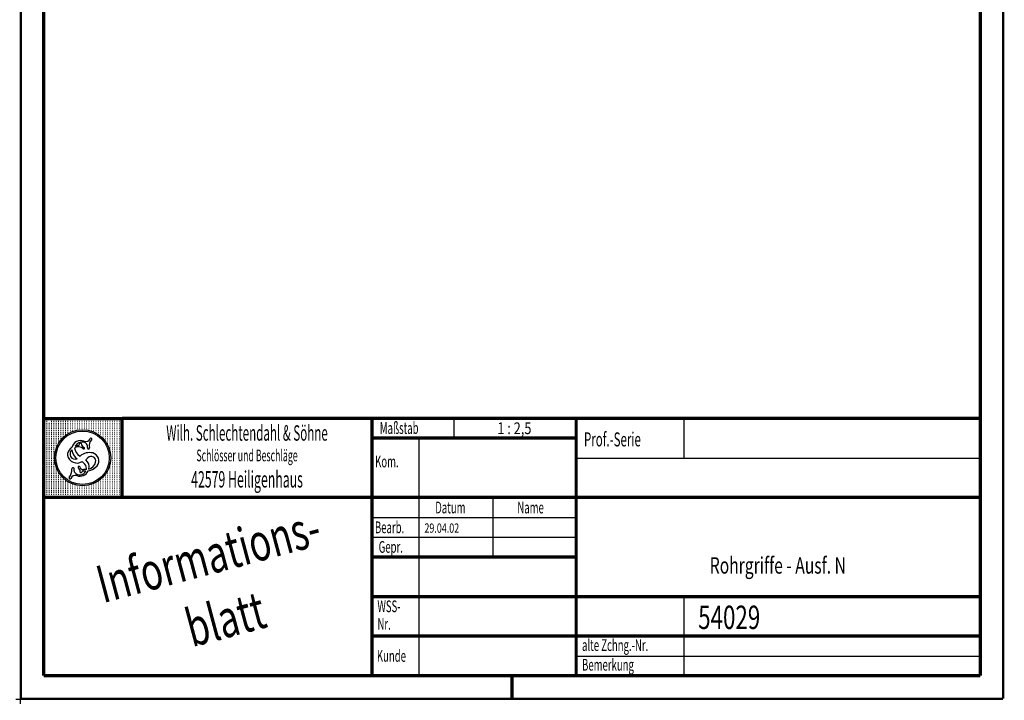
# Model space of a CAD drawing. Extents: x -1 to 210, y -1 to 297.
# Drawn here: x 0 to 210, y 0 to 145 of the extents above; entities that cross this region are included whole.
import ezdxf
from ezdxf.enums import TextEntityAlignment as Align

# ---------------------------------------------------------------- set-up
doc = ezdxf.new("R2010")
doc.units = 0
doc.header["$MEASUREMENT"] = 0
doc.header["$PDMODE"] = 2
doc.header["$PDSIZE"] = -0.01
for name, color, linetype in [('255', 7, 'Continuous'), ('3', 7, 'Continuous'), ('4', 7, 'Continuous'), ('_54029-5', 1, 'Continuous')]:
    doc.layers.add(name, color=color, linetype=linetype)
doc.styles.get("Standard").update_dxf_attribs({"font": 'monotxt.shx'})

# ---------------------------------------------------------------- blocks, each defined once
blk = doc.blocks.new('A4VFRMAT')
at = {"layer": '255', "color": 150, "linetype": 'Continuous', "const_width": 0.5}
for points in [[(0.1, 296.9), (0.1, 0.1)], [(209.9, 0.1), (209.9, 296.9)], [(0.1, 0.1), (209.9, 0.1)]]:
    blk.add_lwpolyline(points, dxfattribs=at)
at = {"layer": '255', "color": 2, "linetype": 'Continuous', "const_width": 0.7}
for points in [[(5, 292), (5, 5)], [(205, 5), (205, 292)], [(5, 5), (205, 5)], [(105, 0.1), (105, 5)]]:
    blk.add_lwpolyline(points, dxfattribs=at)
at = {"layer": '255', "color": 6, "linetype": 'Continuous'}
blk.add_point((0, 0), dxfattribs=at)
blk = doc.blocks.new('*U18')
at = {"layer": '255', "color": 150, "linetype": 'Continuous', "width": 0.6}
for s, p in [('WSS-', (0, 0)), ('Nr.', (0, -3.75))]:
    blk.add_text(s, height=2.5, dxfattribs=at).set_placement(p)
blk = doc.blocks.new('*U19')
at = {"layer": '255', "color": 2, "linetype": 'Continuous', "width": 0.7}
for s, p in [('Informations-', (0, 0)), ('blatt', (3.62, -13.52))]:
    blk.add_text(s, height=8, rotation=15, dxfattribs=at).set_placement(p, align=Align.CENTER)
blk = doc.blocks.new('DBSFELD')
at = {"layer": '255', "color": 150, "linetype": 'Continuous'}
for p, q in [((-199.804, 54.724699), (-199.904, 54.724699)), ((-199.304, 54.724699), (-199.404, 54.724699)), ((-198.804, 54.724699), (-198.904, 54.724699)), ((-198.304, 54.724699), (-198.404, 54.724699)), ((-197.804, 54.724699), (-197.904, 54.724699)), ((-197.304, 54.724699), (-197.404, 54.724699)), ((-196.804, 54.724699), (-196.904, 54.724699)), ((-196.304, 54.724699), (-196.404, 54.724699)), ((-195.804, 54.724699), (-195.904, 54.724699)), ((-195.304, 54.724699), (-195.404, 54.724699)), ((-194.804, 54.724699), (-194.904, 54.724699)), ((-194.304, 54.724699), (-194.404, 54.724699)), ((-193.804, 54.724699), (-193.904, 54.724699)), ((-193.304, 54.724699), (-193.404, 54.724699)), ((-192.804, 54.724699), (-192.904, 54.724699)), ((-192.304, 54.724699), (-192.404, 54.724699)), ((-191.804, 54.724699), (-191.904, 54.724699)), ((-191.304, 54.724699), (-191.404, 54.724699)), ((-190.804, 54.724699), (-190.904, 54.724699)), ((-190.304, 54.724699), (-190.404, 54.724699)), ((-189.804, 54.724699), (-189.904, 54.724699)), ((-189.304, 54.724699), (-189.404, 54.724699)), ((-188.804, 54.724699), (-188.904, 54.724699)), ((-188.304, 54.724699), (-188.404, 54.724699)), ((-187.804, 54.724699), (-187.904, 54.724699)), ((-187.304, 54.724699), (-187.404, 54.724699)), ((-186.804, 54.724699), (-186.904, 54.724699)), ((-186.304, 54.724699), (-186.404, 54.724699)), ((-185.804, 54.724699), (-185.904, 54.724699)), ((-185.304, 54.724699), (-185.404, 54.724699)), ((-184.804, 54.724699), (-184.904, 54.724699)), ((-184.304, 54.724699), (-184.404, 54.724699)), ((-183.804, 54.724699), (-183.904, 54.724699)), ((-112.404, 55), (-112.404, 50.800003)), ((-63.200001, 46.5), (-63.200001, 55)), ((-199.804, 54.324699), (-199.904, 54.324699)), ((-199.804, 53.924699), (-199.904, 53.924699)), ((-199.804, 53.524699), (-199.904, 53.524699)), ((-199.804, 53.124699), (-199.904, 53.124699)), ((-199.804, 52.724699), (-199.904, 52.724699)), ((-199.304, 54.324699), (-199.404, 54.324699)), ((-199.304, 53.924699), (-199.404, 53.924699)), ((-199.304, 53.524699), (-199.404, 53.524699)), ((-199.304, 53.124699), (-199.404, 53.124699)), ((-199.304, 52.724699), (-199.404, 52.724699)), ((-198.804, 53.924699), (-198.904, 53.924699)), ((-198.804, 53.524699), (-198.904, 53.524699)), ((-198.804, 53.124699), (-198.904, 53.124699)), ((-198.804, 52.724699), (-198.904, 52.724699)), ((-198.304, 54.324699), (-198.404, 54.324699)), ((-198.304, 53.924699), (-198.404, 53.924699)), ((-198.304, 53.524699), (-198.404, 53.524699)), ((-198.304, 53.124699), (-198.404, 53.124699)), ((-198.304, 52.724699), (-198.404, 52.724699)), ((-197.804, 54.324699), (-197.904, 54.324699)), ((-197.804, 53.924699), (-197.904, 53.924699)), ((-197.804, 53.524699), (-197.904, 53.524699)), ((-197.804, 53.124699), (-197.904, 53.124699)), ((-197.804, 52.724699), (-197.904, 52.724699)), ((-197.304, 54.324699), (-197.404, 54.324699)), ((-197.304, 53.924699), (-197.404, 53.924699)), ((-197.304, 53.524699), (-197.404, 53.524699)), ((-197.304, 53.124699), (-197.404, 53.124699)), ((-197.304, 52.724699), (-197.404, 52.724699)), ((-196.804, 54.324699), (-196.904, 54.324699)), ((-196.804, 53.924699), (-196.904, 53.924699)), ((-196.804, 53.524699), (-196.904, 53.524699)), ((-196.804, 53.124699), (-196.904, 53.124699)), ((-196.804, 52.724699), (-196.904, 52.724699)), ((-196.304, 54.324699), (-196.404, 54.324699)), ((-196.304, 53.924699), (-196.404, 53.924699)), ((-196.304, 53.524699), (-196.404, 53.524699)), ((-196.304, 53.124699), (-196.404, 53.124699)), ((-196.304, 52.724699), (-196.404, 52.724699)), ((-195.804, 54.324699), (-195.904, 54.324699)), ((-195.804, 53.924699), (-195.904, 53.924699)), ((-195.804, 53.524699), (-195.904, 53.524699)), ((-195.804, 53.124699), (-195.904, 53.124699)), ((-195.804, 52.724699), (-195.904, 52.724699)), ((-195.304, 54.324699), (-195.404, 54.324699)), ((-195.304, 53.924699), (-195.404, 53.924699)), ((-195.304, 53.524699), (-195.404, 53.524699)), ((-195.304, 53.124699), (-195.404, 53.124699)), ((-195.304, 52.724699), (-195.404, 52.724699)), ((-194.804, 54.324699), (-194.904, 54.324699)), ((-194.804, 53.924699), (-194.904, 53.924699)), ((-194.804, 53.524699), (-194.904, 53.524699)), ((-194.804, 53.124699), (-194.904, 53.124699)), ((-194.804, 52.724699), (-194.904, 52.724699)), ((-194.304, 54.324699), (-194.404, 54.324699)), ((-194.304, 53.924699), (-194.404, 53.924699)), ((-194.304, 53.524699), (-194.404, 53.524699)), ((-194.304, 53.124699), (-194.404, 53.124699)), ((-194.304, 52.724699), (-194.404, 52.724699)), ((-193.804, 54.324699), (-193.904, 54.324699)), ((-193.804, 53.924699), (-193.904, 53.924699)), ((-193.804, 53.524699), (-193.904, 53.524699)), ((-193.804, 53.124699), (-193.904, 53.124699)), ((-193.804, 52.724699), (-193.904, 52.724699)), ((-193.304, 54.324699), (-193.404, 54.324699)), ((-193.304, 53.924699), (-193.404, 53.924699)), ((-193.304, 53.524699), (-193.404, 53.524699)), ((-193.304, 53.124699), (-193.404, 53.124699)), ((-193.304, 52.724699), (-193.404, 52.724699)), ((-192.804, 54.324699), (-192.904, 54.324699)), ((-192.804, 53.924699), (-192.904, 53.924699)), ((-192.804, 53.524699), (-192.904, 53.524699)), ((-192.804, 53.124699), (-192.904, 53.124699)), ((-192.804, 52.724699), (-192.904, 52.724699)), ((-192.304, 54.324699), (-192.404, 54.324699)), ((-192.304, 53.924699), (-192.404, 53.924699)), ((-192.304, 53.524699), (-192.404, 53.524699)), ((-192.304, 53.124699), (-192.404, 53.124699)), ((-192.304, 52.724699), (-192.404, 52.724699)), ((-191.804, 54.324699), (-191.904, 54.324699)), ((-191.804, 53.924699), (-191.904, 53.924699)), ((-191.804, 53.524699), (-191.904, 53.524699)), ((-191.804, 53.124699), (-191.904, 53.124699)), ((-191.804, 52.724699), (-191.904, 52.724699)), ((-191.304, 54.324699), (-191.404, 54.324699)), ((-191.304, 53.924699), (-191.404, 53.924699)), ((-191.304, 53.524699), (-191.404, 53.524699)), ((-191.304, 53.124699), (-191.404, 53.124699)), ((-191.304, 52.724699), (-191.404, 52.724699)), ((-190.804, 54.324699), (-190.904, 54.324699)), ((-190.804, 53.924699), (-190.904, 53.924699)), ((-190.804, 53.524699), (-190.904, 53.524699)), ((-190.804, 53.124699), (-190.904, 53.124699)), ((-190.804, 52.724699), (-190.904, 52.724699)), ((-190.304, 54.324699), (-190.404, 54.324699)), ((-190.304, 53.924699), (-190.404, 53.924699)), ((-190.304, 53.524699), (-190.404, 53.524699)), ((-190.304, 53.124699), (-190.404, 53.124699)), ((-190.304, 52.724699), (-190.404, 52.724699)), ((-189.804, 54.324699), (-189.904, 54.324699)), ((-189.804, 53.924699), (-189.904, 53.924699)), ((-189.804, 53.524699), (-189.904, 53.524699)), ((-189.804, 53.124699), (-189.904, 53.124699)), ((-189.804, 52.724699), (-189.904, 52.724699)), ((-189.304, 54.324699), (-189.404, 54.324699)), ((-189.304, 53.924699), (-189.404, 53.924699)), ((-189.304, 53.524699), (-189.404, 53.524699)), ((-189.304, 53.124699), (-189.404, 53.124699)), ((-189.304, 52.724699), (-189.404, 52.724699)), ((-188.804, 54.324699), (-188.904, 54.324699)), ((-188.804, 53.924699), (-188.904, 53.924699)), ((-188.804, 53.524699), (-188.904, 53.524699)), ((-188.804, 53.124699), (-188.904, 53.124699)), ((-188.804, 52.724699), (-188.904, 52.724699)), ((-188.304, 54.324699), (-188.404, 54.324699)), ((-188.304, 53.924699), (-188.404, 53.924699)), ((-188.304, 53.524699), (-188.404, 53.524699)), ((-188.304, 53.124699), (-188.404, 53.124699)), ((-188.304, 52.724699), (-188.404, 52.724699)), ((-187.804, 54.324699), (-187.904, 54.324699)), ((-187.804, 53.924699), (-187.904, 53.924699)), ((-187.804, 53.524699), (-187.904, 53.524699)), ((-187.804, 53.124699), (-187.904, 53.124699)), ((-187.804, 52.724699), (-187.904, 52.724699)), ((-187.304, 54.324699), (-187.404, 54.324699)), ((-187.304, 53.924699), (-187.404, 53.924699)), ((-187.304, 53.524699), (-187.404, 53.524699)), ((-187.304, 53.124699), (-187.404, 53.124699)), ((-187.304, 52.724699), (-187.404, 52.724699)), ((-186.804, 54.324699), (-186.904, 54.324699)), ((-186.804, 53.924699), (-186.904, 53.924699)), ((-186.804, 53.524699), (-186.904, 53.524699)), ((-186.804, 53.124699), (-186.904, 53.124699)), ((-186.804, 52.724699), (-186.904, 52.724699)), ((-186.304, 54.324699), (-186.404, 54.324699)), ((-186.304, 53.924699), (-186.404, 53.924699)), ((-186.304, 53.524699), (-186.404, 53.524699)), ((-186.304, 53.124699), (-186.404, 53.124699)), ((-186.304, 52.724699), (-186.404, 52.724699)), ((-185.804, 54.324699), (-185.904, 54.324699)), ((-185.804, 53.924699), (-185.904, 53.924699)), ((-185.804, 53.524699), (-185.904, 53.524699)), ((-185.804, 53.124699), (-185.904, 53.124699)), ((-185.804, 52.724699), (-185.904, 52.724699)), ((-185.304, 54.324699), (-185.404, 54.324699)), ((-185.304, 53.924699), (-185.404, 53.924699)), ((-185.304, 53.524699), (-185.404, 53.524699)), ((-185.304, 53.124699), (-185.404, 53.124699)), ((-185.304, 52.724699), (-185.404, 52.724699)), ((-184.804, 54.324699), (-184.904, 54.324699)), ((-184.804, 53.924699), (-184.904, 53.924699)), ((-184.804, 53.524699), (-184.904, 53.524699)), ((-184.804, 53.124699), (-184.904, 53.124699)), ((-184.804, 52.724699), (-184.904, 52.724699)), ((-184.304, 54.324699), (-184.404, 54.324699)), ((-184.304, 53.924699), (-184.404, 53.924699)), ((-184.304, 53.524699), (-184.404, 53.524699)), ((-184.304, 53.124699), (-184.404, 53.124699)), ((-184.304, 52.724699), (-184.404, 52.724699)), ((-183.804, 54.324699), (-183.904, 54.324699)), ((-183.804, 53.924699), (-183.904, 53.924699)), ((-183.804, 53.524699), (-183.904, 53.524699)), ((-183.804, 53.124699), (-183.904, 53.124699)), ((-183.804, 52.724699), (-183.904, 52.724699)), ((-199.804, 52.324699), (-199.904, 52.324699)), ((-199.804, 51.924699), (-199.904, 51.924699)), ((-199.804, 51.524699), (-199.904, 51.524699)), ((-199.804, 51.124699), (-199.904, 51.124699)), ((-199.804, 50.724699), (-199.904, 50.724699)), ((-199.304, 52.324699), (-199.404, 52.324699)), ((-199.304, 51.924699), (-199.404, 51.924699)), ((-199.304, 51.524699), (-199.404, 51.524699)), ((-199.304, 51.124699), (-199.404, 51.124699)), ((-199.304, 50.724699), (-199.404, 50.724699)), ((-198.804, 52.324699), (-198.904, 52.324699)), ((-198.804, 51.924699), (-198.904, 51.924699)), ((-198.804, 51.524699), (-198.904, 51.524699)), ((-198.804, 51.124699), (-198.904, 51.124699)), ((-198.804, 50.724699), (-198.904, 50.724699)), ((-198.304, 52.324699), (-198.404, 52.324699)), ((-198.304, 51.924699), (-198.404, 51.924699)), ((-198.304, 51.524699), (-198.404, 51.524699)), ((-198.304, 51.124699), (-198.404, 51.124699)), ((-198.304, 50.724699), (-198.404, 50.724699)), ((-197.804, 52.324699), (-197.904, 52.324699)), ((-197.804, 51.924699), (-197.904, 51.924699)), ((-197.804, 51.524699), (-197.904, 51.524699)), ((-197.804, 51.124699), (-197.904, 51.124699)), ((-197.804, 50.724699), (-197.904, 50.724699)), ((-197.304, 52.324699), (-197.404, 52.324699)), ((-197.304, 51.924699), (-197.404, 51.924699)), ((-197.304, 51.524699), (-197.404, 51.524699)), ((-197.304, 51.124699), (-197.404, 51.124699)), ((-197.304, 50.724699), (-197.404, 50.724699)), ((-196.804, 52.324699), (-196.904, 52.324699)), ((-196.804, 51.924699), (-196.904, 51.924699)), ((-196.804, 51.524699), (-196.904, 51.524699)), ((-196.804, 51.124699), (-196.904, 51.124699)), ((-196.804, 50.724699), (-196.904, 50.724699)), ((-196.304, 52.324699), (-196.404, 52.324699)), ((-196.304, 51.924699), (-196.404, 51.924699)), ((-196.304, 51.524699), (-196.404, 51.524699)), ((-196.304, 51.124699), (-196.404, 51.124699)), ((-196.304, 50.724699), (-196.404, 50.724699)), ((-195.804, 52.324699), (-195.904, 52.324699)), ((-195.804, 51.924699), (-195.904, 51.924699)), ((-195.804, 51.524699), (-195.904, 51.524699)), ((-195.804, 51.124699), (-195.904, 51.124699)), ((-195.304, 52.324699), (-195.404, 52.324699)), ((-195.304, 51.924699), (-195.404, 51.924699)), ((-195.304, 51.524699), (-195.404, 51.524699)), ((-194.804, 52.324699), (-194.904, 52.324699)), ((-194.804, 51.924699), (-194.904, 51.924699)), ((-194.304, 52.324699), (-194.404, 52.324699)), ((-193.804, 52.324699), (-193.904, 52.324699)), ((-189.804, 52.324699), (-189.904, 52.324699)), ((-189.304, 52.324699), (-189.404, 52.324699)), ((-188.804, 52.324699), (-188.904, 52.324699)), ((-188.804, 51.924699), (-188.904, 51.924699)), ((-188.304, 52.324699), (-188.404, 52.324699)), ((-188.304, 51.924699), (-188.404, 51.924699)), ((-187.804, 52.324699), (-187.904, 52.324699)), ((-187.804, 51.924699), (-187.904, 51.924699)), ((-187.804, 51.524699), (-187.904, 51.524699)), ((-187.304, 52.324699), (-187.404, 52.324699)), ((-187.304, 51.924699), (-187.404, 51.924699)), ((-187.304, 51.524699), (-187.404, 51.524699)), ((-187.304, 51.124699), (-187.404, 51.124699)), ((-186.804, 52.324699), (-186.904, 52.324699)), ((-186.804, 51.924699), (-186.904, 51.924699)), ((-186.804, 51.524699), (-186.904, 51.524699)), ((-186.804, 51.124699), (-186.904, 51.124699)), ((-186.804, 50.724699), (-186.904, 50.724699)), ((-186.304, 52.324699), (-186.404, 52.324699)), ((-186.304, 51.924699), (-186.404, 51.924699)), ((-186.304, 51.524699), (-186.404, 51.524699)), ((-186.304, 51.124699), (-186.404, 51.124699)), ((-186.304, 50.724699), (-186.404, 50.724699)), ((-185.804, 52.324699), (-185.904, 52.324699)), ((-185.804, 51.924699), (-185.904, 51.924699)), ((-185.804, 51.524699), (-185.904, 51.524699)), ((-185.804, 51.124699), (-185.904, 51.124699)), ((-185.804, 50.724699), (-185.904, 50.724699)), ((-185.304, 52.324699), (-185.404, 52.324699)), ((-185.304, 51.924699), (-185.404, 51.924699)), ((-185.304, 51.524699), (-185.404, 51.524699)), ((-185.304, 51.124699), (-185.404, 51.124699)), ((-185.304, 50.724699), (-185.404, 50.724699)), ((-184.804, 52.324699), (-184.904, 52.324699)), ((-184.804, 51.924699), (-184.904, 51.924699)), ((-184.804, 51.524699), (-184.904, 51.524699)), ((-184.804, 51.124699), (-184.904, 51.124699)), ((-184.804, 50.724699), (-184.904, 50.724699)), ((-184.304, 52.324699), (-184.404, 52.324699)), ((-184.304, 51.924699), (-184.404, 51.924699)), ((-184.304, 51.524699), (-184.404, 51.524699)), ((-184.304, 51.124699), (-184.404, 51.124699)), ((-184.304, 50.724699), (-184.404, 50.724699)), ((-183.804, 52.324699), (-183.904, 52.324699)), ((-183.804, 51.924699), (-183.904, 51.924699)), ((-183.804, 51.524699), (-183.904, 51.524699)), ((-183.804, 51.124699), (-183.904, 51.124699)), ((-183.804, 50.724699), (-183.904, 50.724699)), ((-119.804, 0), (-119.804, 50.800003)), ((-199.804, 50.324699), (-199.904, 50.324699)), ((-199.804, 49.924699), (-199.904, 49.924699)), ((-199.804, 49.524699), (-199.904, 49.524699)), ((-199.804, 49.124699), (-199.904, 49.124699)), ((-199.804, 48.724699), (-199.904, 48.724699)), ((-199.304, 50.324699), (-199.404, 50.324699)), ((-199.304, 49.924699), (-199.404, 49.924699)), ((-199.304, 49.524699), (-199.404, 49.524699)), ((-199.304, 49.124699), (-199.404, 49.124699)), ((-199.304, 48.724699), (-199.404, 48.724699)), ((-198.804, 50.324699), (-198.904, 50.324699)), ((-198.804, 49.924699), (-198.904, 49.924699)), ((-198.804, 49.524699), (-198.904, 49.524699)), ((-198.804, 49.124699), (-198.904, 49.124699)), ((-198.804, 48.724699), (-198.904, 48.724699)), ((-198.304, 50.324699), (-198.404, 50.324699)), ((-198.304, 49.924699), (-198.404, 49.924699)), ((-198.304, 49.524699), (-198.404, 49.524699)), ((-198.304, 49.124699), (-198.404, 49.124699)), ((-198.304, 48.724699), (-198.404, 48.724699)), ((-197.804, 50.324699), (-197.904, 50.324699)), ((-197.804, 49.924699), (-197.904, 49.924699)), ((-197.804, 49.524699), (-197.904, 49.524699)), ((-197.804, 49.124699), (-197.904, 49.124699)), ((-197.804, 48.724699), (-197.904, 48.724699)), ((-197.304, 50.324699), (-197.404, 50.324699)), ((-197.304, 49.924699), (-197.404, 49.924699)), ((-197.304, 49.524699), (-197.404, 49.524699)), ((-197.304, 49.124699), (-197.404, 49.124699)), ((-196.804, 50.324699), (-196.904, 50.324699)), ((-196.804, 49.924699), (-196.904, 49.924699)), ((-186.804, 50.324699), (-186.904, 50.324699)), ((-186.304, 50.324699), (-186.404, 50.324699)), ((-186.304, 49.924699), (-186.404, 49.924699)), ((-186.304, 49.524699), (-186.404, 49.524699)), ((-185.804, 50.324699), (-185.904, 50.324699)), ((-185.804, 49.924699), (-185.904, 49.924699)), ((-185.804, 49.524699), (-185.904, 49.524699)), ((-185.804, 49.124699), (-185.904, 49.124699)), ((-185.804, 48.724699), (-185.904, 48.724699)), ((-185.304, 50.324699), (-185.404, 50.324699)), ((-185.304, 49.924699), (-185.404, 49.924699)), ((-185.304, 49.524699), (-185.404, 49.524699)), ((-185.304, 49.124699), (-185.404, 49.124699)), ((-185.304, 48.724699), (-185.404, 48.724699)), ((-184.804, 50.324699), (-184.904, 50.324699)), ((-184.804, 49.924699), (-184.904, 49.924699)), ((-184.804, 49.524699), (-184.904, 49.524699)), ((-184.804, 49.124699), (-184.904, 49.124699)), ((-184.804, 48.724699), (-184.904, 48.724699)), ((-184.304, 50.324699), (-184.404, 50.324699)), ((-184.304, 49.924699), (-184.404, 49.924699)), ((-184.304, 49.524699), (-184.404, 49.524699)), ((-184.304, 49.124699), (-184.404, 49.124699)), ((-184.304, 48.724699), (-184.404, 48.724699)), ((-183.804, 50.324699), (-183.904, 50.324699)), ((-183.804, 49.924699), (-183.904, 49.924699)), ((-183.804, 49.524699), (-183.904, 49.524699)), ((-183.804, 49.124699), (-183.904, 49.124699)), ((-183.804, 48.724699), (-183.904, 48.724699)), ((-199.804, 48.324699), (-199.904, 48.324699)), ((-199.804, 47.924699), (-199.904, 47.924699)), ((-199.804, 47.524699), (-199.904, 47.524699)), ((-199.804, 47.124699), (-199.904, 47.124699)), ((-199.804, 46.724699), (-199.904, 46.724699)), ((-199.804, 46.324699), (-199.904, 46.324699)), ((-199.304, 48.324699), (-199.404, 48.324699)), ((-199.304, 47.924699), (-199.404, 47.924699)), ((-199.304, 47.524699), (-199.404, 47.524699)), ((-199.304, 47.124699), (-199.404, 47.124699)), ((-199.304, 46.724699), (-199.404, 46.724699)), ((-199.304, 46.324699), (-199.404, 46.324699)), ((-198.804, 48.324699), (-198.904, 48.324699)), ((-198.804, 47.924699), (-198.904, 47.924699)), ((-198.804, 47.524699), (-198.904, 47.524699)), ((-198.804, 47.124699), (-198.904, 47.124699)), ((-198.804, 46.724699), (-198.904, 46.724699)), ((-198.804, 46.324699), (-198.904, 46.324699)), ((-198.304, 48.324699), (-198.404, 48.324699)), ((-198.304, 47.924699), (-198.404, 47.924699)), ((-198.304, 47.524699), (-198.404, 47.524699)), ((-198.304, 47.124699), (-198.404, 47.124699)), ((-198.304, 46.724699), (-198.404, 46.724699)), ((-198.304, 46.324699), (-198.404, 46.324699)), ((-197.804, 48.324699), (-197.904, 48.324699)), ((-197.804, 47.924699), (-197.904, 47.924699)), ((-197.804, 47.524699), (-197.904, 47.524699)), ((-197.804, 47.124699), (-197.904, 47.124699)), ((-197.804, 46.724699), (-197.904, 46.724699)), ((-197.804, 46.324699), (-197.904, 46.324699)), ((-192.208, 46.950398), (-192.316, 46.950398)), ((-191.018, 46.140598), (-190.609, 46.559601)), ((-185.804, 48.324699), (-185.904, 48.324699)), ((-185.304, 48.324699), (-185.404, 48.324699)), ((-185.304, 47.924699), (-185.404, 47.924699)), ((-185.304, 47.524699), (-185.404, 47.524699)), ((-185.304, 47.124699), (-185.404, 47.124699)), ((-185.304, 46.724699), (-185.404, 46.724699)), ((-185.304, 46.324699), (-185.404, 46.324699)), ((-184.804, 48.324699), (-184.904, 48.324699)), ((-184.804, 47.924699), (-184.904, 47.924699)), ((-184.804, 47.524699), (-184.904, 47.524699)), ((-184.804, 47.124699), (-184.904, 47.124699)), ((-184.804, 46.724699), (-184.904, 46.724699)), ((-184.804, 46.324699), (-184.904, 46.324699)), ((-184.304, 48.324699), (-184.404, 48.324699)), ((-184.304, 47.924699), (-184.404, 47.924699)), ((-184.304, 47.524699), (-184.404, 47.524699)), ((-184.304, 47.124699), (-184.404, 47.124699)), ((-184.304, 46.724699), (-184.404, 46.724699)), ((-184.304, 46.324699), (-184.404, 46.324699)), ((-183.804, 48.324699), (-183.904, 48.324699)), ((-183.804, 47.924699), (-183.904, 47.924699)), ((-183.804, 47.524699), (-183.904, 47.524699)), ((-183.804, 47.124699), (-183.904, 47.124699)), ((-183.804, 46.724699), (-183.904, 46.724699)), ((-183.804, 46.324699), (-183.904, 46.324699)), ((-86.3, 46.5), (0, 46.5)), ((-199.804, 45.924699), (-199.904, 45.924699)), ((-199.804, 45.524699), (-199.904, 45.524699)), ((-199.804, 45.124699), (-199.904, 45.124699)), ((-199.804, 44.724699), (-199.904, 44.724699)), ((-199.804, 44.324699), (-199.904, 44.324699)), ((-199.304, 45.924699), (-199.404, 45.924699)), ((-199.304, 45.524699), (-199.404, 45.524699)), ((-199.304, 45.124699), (-199.404, 45.124699)), ((-199.304, 44.724699), (-199.404, 44.724699)), ((-199.304, 44.324699), (-199.404, 44.324699)), ((-198.804, 45.924699), (-198.904, 45.924699)), ((-198.804, 45.524699), (-198.904, 45.524699)), ((-198.804, 45.124699), (-198.904, 45.124699)), ((-198.804, 44.724699), (-198.904, 44.724699)), ((-198.804, 44.324699), (-198.904, 44.324699)), ((-198.304, 45.924699), (-198.404, 45.924699)), ((-198.304, 45.524699), (-198.404, 45.524699)), ((-198.304, 45.124699), (-198.404, 45.124699)), ((-198.304, 44.724699), (-198.404, 44.724699)), ((-198.304, 44.324699), (-198.404, 44.324699)), ((-197.804, 45.924699), (-197.904, 45.924699)), ((-197.804, 45.524699), (-197.904, 45.524699)), ((-197.804, 45.124699), (-197.904, 45.124699)), ((-197.804, 44.724699), (-197.904, 44.724699)), ((-197.804, 44.324699), (-197.904, 44.324699)), ((-197.304, 44.324699), (-197.404, 44.324699)), ((-193.512, 43.755501), (-193.512, 44.196598)), ((-191.43501, 45.432098), (-191.82, 45.740601)), ((-190.90701, 44.046497), (-190.90701, 44.333798)), ((-185.804, 45.124699), (-185.904, 45.124699)), ((-185.804, 44.724699), (-185.904, 44.724699)), ((-185.804, 44.324699), (-185.904, 44.324699)), ((-185.304, 45.924699), (-185.404, 45.924699)), ((-185.304, 45.524699), (-185.404, 45.524699)), ((-185.304, 45.124699), (-185.404, 45.124699)), ((-185.304, 44.724699), (-185.404, 44.724699)), ((-185.304, 44.324699), (-185.404, 44.324699)), ((-184.804, 45.924699), (-184.904, 45.924699)), ((-184.804, 45.524699), (-184.904, 45.524699)), ((-184.804, 45.124699), (-184.904, 45.124699)), ((-184.804, 44.724699), (-184.904, 44.724699)), ((-184.804, 44.324699), (-184.904, 44.324699)), ((-184.304, 45.924699), (-184.404, 45.924699)), ((-184.304, 45.524699), (-184.404, 45.524699)), ((-184.304, 45.124699), (-184.404, 45.124699)), ((-184.304, 44.724699), (-184.404, 44.724699)), ((-184.304, 44.324699), (-184.404, 44.324699)), ((-183.804, 45.924699), (-183.904, 45.924699)), ((-183.804, 45.524699), (-183.904, 45.524699)), ((-183.804, 45.124699), (-183.904, 45.124699)), ((-183.804, 44.724699), (-183.904, 44.724699)), ((-183.804, 44.324699), (-183.904, 44.324699)), ((-199.804, 43.924699), (-199.904, 43.924699)), ((-199.804, 43.524699), (-199.904, 43.524699)), ((-199.804, 43.124699), (-199.904, 43.124699)), ((-199.804, 42.724699), (-199.904, 42.724699)), ((-199.804, 42.324699), (-199.904, 42.324699)), ((-199.304, 43.924699), (-199.404, 43.924699)), ((-199.304, 43.524699), (-199.404, 43.524699)), ((-199.304, 43.124699), (-199.404, 43.124699)), ((-199.304, 42.724699), (-199.404, 42.724699)), ((-199.304, 42.324699), (-199.404, 42.324699)), ((-198.804, 43.924699), (-198.904, 43.924699)), ((-198.804, 43.524699), (-198.904, 43.524699)), ((-198.804, 43.124699), (-198.904, 43.124699)), ((-198.804, 42.724699), (-198.904, 42.724699)), ((-198.804, 42.324699), (-198.904, 42.324699)), ((-198.304, 43.924699), (-198.404, 43.924699)), ((-198.304, 43.524699), (-198.404, 43.524699)), ((-198.304, 43.124699), (-198.404, 43.124699)), ((-198.304, 42.724699), (-198.404, 42.724699)), ((-198.304, 42.324699), (-198.404, 42.324699)), ((-197.804, 43.924699), (-197.904, 43.924699)), ((-197.804, 43.524699), (-197.904, 43.524699)), ((-197.804, 43.124699), (-197.904, 43.124699)), ((-197.804, 42.724699), (-197.904, 42.724699)), ((-197.804, 42.324699), (-197.904, 42.324699)), ((-197.304, 43.924699), (-197.404, 43.924699)), ((-197.304, 43.524699), (-197.404, 43.524699)), ((-197.304, 43.124699), (-197.404, 43.124699)), ((-197.304, 42.724699), (-197.404, 42.724699)), ((-197.304, 42.324699), (-197.404, 42.324699)), ((-196.804, 43.124699), (-196.904, 43.124699)), ((-196.804, 42.724699), (-196.904, 42.724699)), ((-196.804, 42.324699), (-196.904, 42.324699)), ((-196.304, 42.724699), (-196.404, 42.724699)), ((-196.304, 42.324699), (-196.404, 42.324699)), ((-191.66199, 43.7467), (-191.035, 43.7467)), ((-190.90701, 44.046497), (-191.52599, 44.046497)), ((-190.522, 43.7467), (-190.508, 43.7789)), ((-187.304, 42.324699), (-187.404, 42.324699)), ((-186.804, 42.724699), (-186.904, 42.724699)), ((-186.804, 42.324699), (-186.904, 42.324699)), ((-186.304, 43.524699), (-186.404, 43.524699)), ((-186.304, 43.124699), (-186.404, 43.124699)), ((-186.304, 42.724699), (-186.404, 42.724699)), ((-186.304, 42.324699), (-186.404, 42.324699)), ((-185.804, 43.924699), (-185.904, 43.924699)), ((-185.804, 43.524699), (-185.904, 43.524699)), ((-185.804, 43.124699), (-185.904, 43.124699)), ((-185.804, 42.724699), (-185.904, 42.724699)), ((-185.804, 42.324699), (-185.904, 42.324699)), ((-185.304, 43.924699), (-185.404, 43.924699)), ((-185.304, 43.524699), (-185.404, 43.524699)), ((-185.304, 43.124699), (-185.404, 43.124699)), ((-185.304, 42.724699), (-185.404, 42.724699)), ((-185.304, 42.324699), (-185.404, 42.324699)), ((-184.804, 43.924699), (-184.904, 43.924699)), ((-184.804, 43.524699), (-184.904, 43.524699)), ((-184.804, 43.124699), (-184.904, 43.124699)), ((-184.804, 42.724699), (-184.904, 42.724699)), ((-184.804, 42.324699), (-184.904, 42.324699)), ((-184.304, 43.924699), (-184.404, 43.924699)), ((-184.304, 43.524699), (-184.404, 43.524699)), ((-184.304, 43.124699), (-184.404, 43.124699)), ((-184.304, 42.724699), (-184.404, 42.724699)), ((-184.304, 42.324699), (-184.404, 42.324699)), ((-183.804, 43.924699), (-183.904, 43.924699)), ((-183.804, 43.524699), (-183.904, 43.524699)), ((-183.804, 43.124699), (-183.904, 43.124699)), ((-183.804, 42.724699), (-183.904, 42.724699)), ((-183.804, 42.324699), (-183.904, 42.324699)), ((-199.804, 41.924699), (-199.904, 41.924699)), ((-199.804, 41.524699), (-199.904, 41.524699)), ((-199.804, 41.124699), (-199.904, 41.124699)), ((-199.804, 40.724699), (-199.904, 40.724699)), ((-199.804, 40.324699), (-199.904, 40.324699)), ((-199.304, 41.924699), (-199.404, 41.924699)), ((-199.304, 41.524699), (-199.404, 41.524699)), ((-199.304, 41.124699), (-199.404, 41.124699)), ((-199.304, 40.724699), (-199.404, 40.724699)), ((-199.304, 40.324699), (-199.404, 40.324699)), ((-198.804, 41.924699), (-198.904, 41.924699)), ((-198.804, 41.524699), (-198.904, 41.524699)), ((-198.804, 41.124699), (-198.904, 41.124699)), ((-198.804, 40.724699), (-198.904, 40.724699)), ((-198.804, 40.324699), (-198.904, 40.324699)), ((-198.304, 41.924699), (-198.404, 41.924699)), ((-198.304, 41.524699), (-198.404, 41.524699)), ((-198.304, 41.124699), (-198.404, 41.124699)), ((-198.304, 40.724699), (-198.404, 40.724699)), ((-198.304, 40.324699), (-198.404, 40.324699)), ((-197.804, 41.924699), (-197.904, 41.924699)), ((-197.804, 41.524699), (-197.904, 41.524699)), ((-197.804, 41.124699), (-197.904, 41.124699)), ((-197.804, 40.724699), (-197.904, 40.724699)), ((-197.804, 40.324699), (-197.904, 40.324699)), ((-197.304, 41.924699), (-197.404, 41.924699)), ((-197.304, 41.524699), (-197.404, 41.524699)), ((-197.304, 41.124699), (-197.404, 41.124699)), ((-197.304, 40.724699), (-197.404, 40.724699)), ((-197.304, 40.324699), (-197.404, 40.324699)), ((-196.804, 41.924699), (-196.904, 41.924699)), ((-196.804, 41.524699), (-196.904, 41.524699)), ((-196.804, 41.124699), (-196.904, 41.124699)), ((-196.804, 40.724699), (-196.904, 40.724699)), ((-196.804, 40.324699), (-196.904, 40.324699)), ((-196.304, 41.924699), (-196.404, 41.924699)), ((-196.304, 41.524699), (-196.404, 41.524699)), ((-196.304, 41.124699), (-196.404, 41.124699)), ((-196.304, 40.724699), (-196.404, 40.724699)), ((-196.304, 40.324699), (-196.404, 40.324699)), ((-195.804, 41.924699), (-195.904, 41.924699)), ((-195.804, 41.524699), (-195.904, 41.524699)), ((-195.804, 41.124699), (-195.904, 41.124699)), ((-195.804, 40.724699), (-195.904, 40.724699)), ((-195.804, 40.324699), (-195.904, 40.324699)), ((-195.304, 41.524699), (-195.404, 41.524699)), ((-195.304, 41.124699), (-195.404, 41.124699)), ((-195.304, 40.724699), (-195.404, 40.724699)), ((-195.304, 40.324699), (-195.404, 40.324699)), ((-194.804, 41.124699), (-194.904, 41.124699)), ((-194.804, 40.724699), (-194.904, 40.724699)), ((-194.804, 40.324699), (-194.904, 40.324699)), ((-194.304, 41.124699), (-194.404, 41.124699)), ((-194.304, 40.724699), (-194.404, 40.724699)), ((-194.304, 40.324699), (-194.404, 40.324699)), ((-193.804, 40.724699), (-193.904, 40.724699)), ((-193.804, 40.324699), (-193.904, 40.324699)), ((-193.304, 40.724699), (-193.404, 40.724699)), ((-193.304, 40.324699), (-193.404, 40.324699)), ((-192.804, 40.324699), (-192.904, 40.324699)), ((-192.304, 40.324699), (-192.404, 40.324699)), ((-191.804, 40.324699), (-191.904, 40.324699)), ((-191.304, 40.324699), (-191.404, 40.324699)), ((-190.804, 40.324699), (-190.904, 40.324699)), ((-190.304, 40.724699), (-190.404, 40.724699)), ((-190.304, 40.324699), (-190.404, 40.324699)), ((-189.804, 40.724699), (-189.904, 40.724699)), ((-189.804, 40.324699), (-189.904, 40.324699)), ((-189.304, 40.724699), (-189.404, 40.724699)), ((-189.304, 40.324699), (-189.404, 40.324699)), ((-188.804, 41.124699), (-188.904, 41.124699)), ((-188.804, 40.724699), (-188.904, 40.724699)), ((-188.804, 40.324699), (-188.904, 40.324699)), ((-188.304, 41.524699), (-188.404, 41.524699)), ((-188.304, 41.124699), (-188.404, 41.124699)), ((-188.304, 40.724699), (-188.404, 40.724699)), ((-188.304, 40.324699), (-188.404, 40.324699)), ((-187.804, 41.924699), (-187.904, 41.924699)), ((-187.804, 41.524699), (-187.904, 41.524699)), ((-187.804, 41.124699), (-187.904, 41.124699)), ((-187.804, 40.724699), (-187.904, 40.724699)), ((-187.804, 40.324699), (-187.904, 40.324699)), ((-187.304, 41.924699), (-187.404, 41.924699)), ((-187.304, 41.524699), (-187.404, 41.524699)), ((-187.304, 41.124699), (-187.404, 41.124699)), ((-187.304, 40.724699), (-187.404, 40.724699)), ((-187.304, 40.324699), (-187.404, 40.324699)), ((-186.804, 41.924699), (-186.904, 41.924699)), ((-186.804, 41.524699), (-186.904, 41.524699)), ((-186.804, 41.124699), (-186.904, 41.124699)), ((-186.804, 40.724699), (-186.904, 40.724699)), ((-186.804, 40.324699), (-186.904, 40.324699)), ((-186.304, 41.924699), (-186.404, 41.924699)), ((-186.304, 41.524699), (-186.404, 41.524699)), ((-186.304, 41.124699), (-186.404, 41.124699)), ((-186.304, 40.724699), (-186.404, 40.724699)), ((-186.304, 40.324699), (-186.404, 40.324699)), ((-185.804, 41.924699), (-185.904, 41.924699)), ((-185.804, 41.524699), (-185.904, 41.524699)), ((-185.804, 41.124699), (-185.904, 41.124699)), ((-185.804, 40.724699), (-185.904, 40.724699)), ((-185.804, 40.324699), (-185.904, 40.324699)), ((-185.304, 41.924699), (-185.404, 41.924699)), ((-185.304, 41.524699), (-185.404, 41.524699)), ((-185.304, 41.124699), (-185.404, 41.124699)), ((-185.304, 40.724699), (-185.404, 40.724699)), ((-185.304, 40.324699), (-185.404, 40.324699)), ((-184.804, 41.924699), (-184.904, 41.924699)), ((-184.804, 41.524699), (-184.904, 41.524699)), ((-184.804, 41.124699), (-184.904, 41.124699)), ((-184.804, 40.724699), (-184.904, 40.724699)), ((-184.804, 40.324699), (-184.904, 40.324699)), ((-184.304, 41.924699), (-184.404, 41.924699)), ((-184.304, 41.524699), (-184.404, 41.524699)), ((-184.304, 41.124699), (-184.404, 41.124699)), ((-184.304, 40.724699), (-184.404, 40.724699)), ((-184.304, 40.324699), (-184.404, 40.324699)), ((-183.804, 41.924699), (-183.904, 41.924699)), ((-183.804, 41.524699), (-183.904, 41.524699)), ((-183.804, 41.124699), (-183.904, 41.124699)), ((-183.804, 40.724699), (-183.904, 40.724699)), ((-183.804, 40.324699), (-183.904, 40.324699)), ((-199.804, 39.924699), (-199.904, 39.924699)), ((-199.804, 39.524699), (-199.904, 39.524699)), ((-199.804, 39.124699), (-199.904, 39.124699)), ((-199.804, 38.724699), (-199.904, 38.724699)), ((-199.804, 38.324699), (-199.904, 38.324699)), ((-199.304, 39.924699), (-199.404, 39.924699)), ((-199.304, 39.524699), (-199.404, 39.524699)), ((-199.304, 39.124699), (-199.404, 39.124699)), ((-199.304, 38.724699), (-199.404, 38.724699)), ((-199.304, 38.324699), (-199.404, 38.324699)), ((-198.804, 39.924699), (-198.904, 39.924699)), ((-198.804, 39.524699), (-198.904, 39.524699)), ((-198.804, 39.124699), (-198.904, 39.124699)), ((-198.804, 38.724699), (-198.904, 38.724699)), ((-198.804, 38.324699), (-198.904, 38.324699)), ((-198.304, 39.924699), (-198.404, 39.924699)), ((-198.304, 39.524699), (-198.404, 39.524699)), ((-198.304, 39.124699), (-198.404, 39.124699)), ((-198.304, 38.724699), (-198.404, 38.724699)), ((-198.304, 38.324699), (-198.404, 38.324699)), ((-197.804, 39.924699), (-197.904, 39.924699)), ((-197.804, 39.524699), (-197.904, 39.524699)), ((-197.804, 39.124699), (-197.904, 39.124699)), ((-197.804, 38.724699), (-197.904, 38.724699)), ((-197.804, 38.324699), (-197.904, 38.324699)), ((-197.304, 39.924699), (-197.404, 39.924699)), ((-197.304, 39.524699), (-197.404, 39.524699)), ((-197.304, 39.124699), (-197.404, 39.124699)), ((-197.304, 38.724699), (-197.404, 38.724699)), ((-197.304, 38.324699), (-197.404, 38.324699)), ((-196.804, 39.924699), (-196.904, 39.924699)), ((-196.804, 39.524699), (-196.904, 39.524699)), ((-196.804, 39.124699), (-196.904, 39.124699)), ((-196.804, 38.724699), (-196.904, 38.724699)), ((-196.804, 38.324699), (-196.904, 38.324699)), ((-196.304, 39.924699), (-196.404, 39.924699)), ((-196.304, 39.524699), (-196.404, 39.524699)), ((-196.304, 39.124699), (-196.404, 39.124699)), ((-196.304, 38.724699), (-196.404, 38.724699)), ((-196.304, 38.324699), (-196.404, 38.324699)), ((-195.804, 39.924699), (-195.904, 39.924699)), ((-195.804, 39.524699), (-195.904, 39.524699)), ((-195.804, 39.124699), (-195.904, 39.124699)), ((-195.804, 38.724699), (-195.904, 38.724699)), ((-195.804, 38.324699), (-195.904, 38.324699)), ((-195.304, 39.924699), (-195.404, 39.924699)), ((-195.304, 39.524699), (-195.404, 39.524699)), ((-195.304, 39.124699), (-195.404, 39.124699)), ((-195.304, 38.724699), (-195.404, 38.724699)), ((-195.304, 38.324699), (-195.404, 38.324699)), ((-194.804, 39.924699), (-194.904, 39.924699)), ((-194.804, 39.524699), (-194.904, 39.524699)), ((-194.804, 39.124699), (-194.904, 39.124699)), ((-194.804, 38.724699), (-194.904, 38.724699)), ((-194.804, 38.324699), (-194.904, 38.324699)), ((-194.304, 39.924699), (-194.404, 39.924699)), ((-194.304, 39.524699), (-194.404, 39.524699)), ((-194.304, 39.124699), (-194.404, 39.124699)), ((-194.304, 38.724699), (-194.404, 38.724699)), ((-194.304, 38.324699), (-194.404, 38.324699)), ((-193.804, 39.924699), (-193.904, 39.924699)), ((-193.804, 39.524699), (-193.904, 39.524699)), ((-193.804, 39.124699), (-193.904, 39.124699)), ((-193.804, 38.724699), (-193.904, 38.724699)), ((-193.804, 38.324699), (-193.904, 38.324699)), ((-193.304, 39.924699), (-193.404, 39.924699)), ((-193.304, 39.524699), (-193.404, 39.524699)), ((-193.304, 39.124699), (-193.404, 39.124699)), ((-193.304, 38.724699), (-193.404, 38.724699)), ((-193.304, 38.324699), (-193.404, 38.324699)), ((-192.804, 39.924699), (-192.904, 39.924699)), ((-192.804, 39.524699), (-192.904, 39.524699)), ((-192.804, 39.124699), (-192.904, 39.124699)), ((-192.804, 38.724699), (-192.904, 38.724699)), ((-192.804, 38.324699), (-192.904, 38.324699)), ((-192.304, 39.924699), (-192.404, 39.924699)), ((-192.304, 39.524699), (-192.404, 39.524699)), ((-192.304, 39.124699), (-192.404, 39.124699)), ((-192.304, 38.724699), (-192.404, 38.724699)), ((-192.304, 38.324699), (-192.404, 38.324699)), ((-191.804, 39.924699), (-191.904, 39.924699)), ((-191.804, 39.524699), (-191.904, 39.524699)), ((-191.804, 39.124699), (-191.904, 39.124699)), ((-191.804, 38.724699), (-191.904, 38.724699)), ((-191.804, 38.324699), (-191.904, 38.324699)), ((-191.304, 39.924699), (-191.404, 39.924699)), ((-191.304, 39.524699), (-191.404, 39.524699)), ((-191.304, 39.124699), (-191.404, 39.124699)), ((-191.304, 38.724699), (-191.404, 38.724699)), ((-191.304, 38.324699), (-191.404, 38.324699)), ((-190.804, 39.924699), (-190.904, 39.924699)), ((-190.804, 39.524699), (-190.904, 39.524699)), ((-190.804, 39.124699), (-190.904, 39.124699)), ((-190.804, 38.724699), (-190.904, 38.724699)), ((-190.804, 38.324699), (-190.904, 38.324699)), ((-190.304, 39.924699), (-190.404, 39.924699)), ((-190.304, 39.524699), (-190.404, 39.524699)), ((-190.304, 39.124699), (-190.404, 39.124699)), ((-190.304, 38.724699), (-190.404, 38.724699)), ((-190.304, 38.324699), (-190.404, 38.324699)), ((-189.804, 39.924699), (-189.904, 39.924699)), ((-189.804, 39.524699), (-189.904, 39.524699)), ((-189.804, 39.124699), (-189.904, 39.124699)), ((-189.804, 38.724699), (-189.904, 38.724699)), ((-189.804, 38.324699), (-189.904, 38.324699)), ((-189.304, 39.924699), (-189.404, 39.924699)), ((-189.304, 39.524699), (-189.404, 39.524699)), ((-189.304, 39.124699), (-189.404, 39.124699)), ((-189.304, 38.724699), (-189.404, 38.724699)), ((-189.304, 38.324699), (-189.404, 38.324699)), ((-188.804, 39.924699), (-188.904, 39.924699)), ((-188.804, 39.524699), (-188.904, 39.524699)), ((-188.804, 39.124699), (-188.904, 39.124699)), ((-188.804, 38.724699), (-188.904, 38.724699)), ((-188.804, 38.324699), (-188.904, 38.324699)), ((-188.304, 39.924699), (-188.404, 39.924699)), ((-188.304, 39.524699), (-188.404, 39.524699)), ((-188.304, 39.124699), (-188.404, 39.124699)), ((-188.304, 38.724699), (-188.404, 38.724699)), ((-188.304, 38.324699), (-188.404, 38.324699)), ((-187.804, 39.924699), (-187.904, 39.924699)), ((-187.804, 39.524699), (-187.904, 39.524699)), ((-187.804, 39.124699), (-187.904, 39.124699)), ((-187.804, 38.724699), (-187.904, 38.724699)), ((-187.804, 38.324699), (-187.904, 38.324699)), ((-187.304, 39.924699), (-187.404, 39.924699)), ((-187.304, 39.524699), (-187.404, 39.524699)), ((-187.304, 39.124699), (-187.404, 39.124699)), ((-187.304, 38.724699), (-187.404, 38.724699)), ((-187.304, 38.324699), (-187.404, 38.324699)), ((-186.804, 39.924699), (-186.904, 39.924699)), ((-186.804, 39.524699), (-186.904, 39.524699)), ((-186.804, 39.124699), (-186.904, 39.124699)), ((-186.804, 38.724699), (-186.904, 38.724699)), ((-186.804, 38.324699), (-186.904, 38.324699)), ((-186.304, 39.924699), (-186.404, 39.924699)), ((-186.304, 39.524699), (-186.404, 39.524699)), ((-186.304, 39.124699), (-186.404, 39.124699)), ((-186.304, 38.724699), (-186.404, 38.724699)), ((-186.304, 38.324699), (-186.404, 38.324699)), ((-185.804, 39.924699), (-185.904, 39.924699)), ((-185.804, 39.524699), (-185.904, 39.524699)), ((-185.804, 39.124699), (-185.904, 39.124699)), ((-185.804, 38.724699), (-185.904, 38.724699)), ((-185.804, 38.324699), (-185.904, 38.324699)), ((-185.304, 39.924699), (-185.404, 39.924699)), ((-185.304, 39.524699), (-185.404, 39.524699)), ((-185.304, 39.124699), (-185.404, 39.124699)), ((-185.304, 38.724699), (-185.404, 38.724699)), ((-185.304, 38.324699), (-185.404, 38.324699)), ((-184.804, 39.924699), (-184.904, 39.924699)), ((-184.804, 39.524699), (-184.904, 39.524699)), ((-184.804, 39.124699), (-184.904, 39.124699)), ((-184.804, 38.724699), (-184.904, 38.724699)), ((-184.804, 38.324699), (-184.904, 38.324699)), ((-184.304, 39.924699), (-184.404, 39.924699)), ((-184.304, 39.524699), (-184.404, 39.524699)), ((-184.304, 39.124699), (-184.404, 39.124699)), ((-184.304, 38.724699), (-184.404, 38.724699)), ((-184.304, 38.324699), (-184.404, 38.324699)), ((-183.804, 39.924699), (-183.904, 39.924699)), ((-183.804, 39.524699), (-183.904, 39.524699)), ((-183.804, 39.124699), (-183.904, 39.124699)), ((-183.804, 38.724699), (-183.904, 38.724699)), ((-183.804, 38.324699), (-183.904, 38.324699)), ((-104.10001, 38.099998), (-104.10001, 25.400002)), ((-129.904, 33.800003), (-86.3, 33.800003)), ((-129.904, 29.599998), (-86.3, 29.599998)), ((-63.200001, 0), (-63.200001, 16.900002)), ((-86.3, 4.199997), (0, 4.199997))]:
    blk.add_line(p, q, dxfattribs=at)
at = {"layer": '255', "color": 2, "linetype": 'Continuous', "const_width": 0.7}
for points in [[(-183.304, 54.900002), (-200.004, 54.900002)], [(-200.004, 0), (-200.004, 54.900002)], [(-183.304, 55), (0, 55)], [(-183.304, 38.099998), (-183.304, 54.900002)], [(-129.904, 55), (-129.904, 0)], [(-86.3, 0), (-86.3, 55)], [(-129.904, 50.800003), (-86.3, 50.800003)], [(-200.004, 38.099998), (0, 38.099998)], [(-129.904, 25.400002), (-86.3, 25.400002)], [(0, 16.900002), (-129.904, 16.900002)], [(-129.904, 8.5), (0, 8.5)]]:
    blk.add_lwpolyline(points, dxfattribs=at)
at = {"layer": '255', "color": 150, "linetype": 'Continuous'}
for radius in [6, 5.71034]:
    blk.add_circle((-191.715, 46.572098), radius, dxfattribs=at)
for centre, radius, start, end in [((-191.003, 51.042999), 1, 248.526, 336.0903), ((-189.906, 50.556599), 0.2, 309.9584, 156.09), ((-193.057, 47.150898), 1.87608, 121.533, 169.839), ((-192.102, 48.251198), 2, 68.525902, 165.561), ((-190.93099, 49.031097), 2.5, 186.89101, 236.335), ((-192.63799, 47.446499), 1.5, 44.469101, 121.08), ((-191.788, 48.203999), 1.75, 81.492401, 150.194), ((-192.469, 46.192898), 3, 94.448097, 106.196), ((-192.734, 49.6007), 0.41811, 274.4478, 0), ((-192.15701, 49.6007), 0.1593, 2.98694, 180), ((-190.999, 49.661198), 1, 182.99001, 246.505), ((-191.45899, 48.604199), 0.15255, 224.46899, 66.5068), ((-191.677, 48.945698), 1, 348.2151, 81.4924), ((-190.462, 48.692299), 0.2407, 168.216, 18.8094), ((-188.814, 49.253597), 1.5, 129.96001, 198.81), ((-193.92001, 47.305401), 1, 169.839, 189.328), ((-192.894, 47.4739), 2.03914, 189.328, 301.7895), ((-193.30799, 47.382198), 1.10921, 129.444, 291.26001), ((-191.05, 48.704899), 3, 188.939, 231.765), ((-190.249, 44.678299), 3, 76.472504, 130.76601), ((-189.898, 45.865601), 0.99348, 346.8091, 135.68899), ((-189.94599, 45.935299), 1.70716, 321.1864, 76.4723), ((-197.059, 44.139298), 3.05236, 324.5292, 0.99465), ((-193.759, 44.196598), 0.24725, 0, 180.994), ((-192.507, 44.552799), 0.19471, 18.938999, 230.216), ((-193.38599, 43.497398), 1.17873, 0, 50.217201), ((-191.52599, 44.889698), 0.84315, 198.939, 270), ((-192.314, 44.333798), 1.40685, 0, 51.3246), ((-192.302, 44.626099), 1.9857, 346.4361, 49.7023), ((-190.954, 46.745598), 3, 278.5402, 321.1865), ((-190.878, 46.095299), 2, 284.6568, 346.8091), ((-194.40901, 42.251698), 0.20055, 144.52901, 338.4018), ((-193.29299, 41.8097), 1, 70.611198, 158.40199), ((-193.012, 43.755501), 0.5, 180, 219.619), ((-192.314, 44.333798), 1.40685, 219.619, 335.3373), ((-192.302, 44.626099), 1.9857, 250.611, 333.7131), ((-192.06001, 43.497398), 0.14795, 180, 0), ((-191.66199, 43.497398), 0.24934, 90, 180)]:
    blk.add_arc(centre, radius, start, end, dxfattribs=at)
at = {"layer": '255'}
for name, p in [('*U19', (-163.79363, 21.801463)), ('*U18', (-128.74068, 13.584998))]:
    blk.add_blockref(name, p, dxfattribs=at)
at = {"layer": '255', "color": 3, "linetype": 'Continuous', "width": 0.55}
for s, height, p in [('Wilh. Schlechtendahl & Söhne', 3.3, (-156.59401, 50.219998)), ('42579 Heiligenhaus', 3.5, (-156.59401, 40.219998))]:
    blk.add_text(s, height=height, dxfattribs=at).set_placement(p, align=Align.CENTER)
at = {"layer": '255', "color": 150, "linetype": 'Continuous', "width": 0.6}
for s, p in [('Maßstab', (-128.23667, 51.679999)), ('Kom.', (-129.23667, 44.529597)), ('Datum', (-116.39867, 34.689998)), ('Name', (-98.859267, 34.689998)), ('Bearb.', (-129.27667, 30.459998)), ('Gepr.', (-128.47367, 26.274999)), ('alte Zchng.-Nr.', (-85.039999, 5.2963)), ('Kunde', (-128.86166, 2.983698)), ('Bemerkung', (-85.039999, 1.096303))]:
    blk.add_text(s, height=2.5, dxfattribs=at).set_placement(p)
at = {"layer": '255', "color": 3, "linetype": 'Continuous', "width": 0.6}
blk.add_text('Prof.-Serie', height=3, dxfattribs=at).set_placement((-84.621, 48.999796))
at = {"layer": '255', "color": 150, "linetype": 'Continuous', "width": 0.55}
blk.add_text('Schlösser und Beschläge', height=2.5, dxfattribs=at).set_placement((-156.59401, 45.820004), align=Align.CENTER)
at = {"layer": '255', "color": 4, "linetype": 'Continuous', "width": 0.7}
for tag, p in [('7', (10, 14.999999)), ('12', (11, 14.999999)), ('9', (10, 11.999999)), ('8', (10, 13.499999)), ('13', (11, 13.499999))]:
    blk.add_attdef(tag, p, '', height=1, dxfattribs=at)
at = {"layer": '4', "color": 4, "linetype": 'Continuous'}
for tag, p, width in [('20', (-128.73997, 34.84), 0.65), ('21', (-198.78295, -10.331868), 0.7), ('22', (-190.9, -10.330002), 0.7), ('23', (-149.20002, -10.330002), 0.7), ('24', (-137.00002, -10.330002), 0.7), ('25', (-198.78295, -14.561868), 0.7), ('26', (-190.9, -14.560002), 0.7), ('27', (-149.20002, -14.560002), 0.7), ('28', (-137.00002, -14.560002), 0.7), ('29', (-198.78295, -18.791868), 0.7), ('30', (-190.9, -18.790002), 0.7), ('31', (-149.20002, -18.790002), 0.7), ('32', (-137.00002, -18.790002), 0.7), ('33', (-198.78295, -23.021868), 0.7), ('34', (-190.9, -23.020002), 0.7), ('35', (-149.20002, -23.020002), 0.7), ('36', (-137.00002, -23.020002), 0.7), ('37', (-198.78295, -27.251868), 0.7), ('38', (-190.9, -27.250002), 0.7), ('39', (-149.20002, -27.250002), 0.7), ('40', (-137.00002, -27.250002), 0.7), ('41', (-198.78295, -31.481868), 0.7), ('42', (-190.9, -31.480002), 0.7), ('43', (-149.20002, -31.480002), 0.7), ('44', (-137.00002, -31.480002), 0.7), ('45', (-198.78295, -35.711868), 0.7), ('46', (-190.9, -35.710002), 0.7), ('47', (-149.20002, -35.710002), 0.7), ('48', (-137.00002, -35.710002), 0.7), ('49', (-198.88295, -39.941875), 0.7), ('50', (-191, -39.940009), 0.7), ('51', (-149.30002, -39.940009), 0.7), ('52', (-137.00002, -39.940002), 0.7)]:
    blk.add_attdef(tag, p, '', height=2, dxfattribs=dict(at, width=width))
at = {"layer": '_54029-5', "color": 4, "linetype": 'Continuous', "width": 0.7}
for tag, height, p in [('1', 5, (-43.22, 30.139995)), ('2', 3.5, (-43.22, 21.821096))]:
    blk.add_attdef(tag, text='', height=height, dxfattribs=at).set_placement(p, align=Align.CENTER)
for tag, p, height in [('14', (-118.70568, 30.550001), 2), ('15', (-103.46569, 30.550001), 2), ('16', (-118.70568, 26.319999), 2), ('17', (-103.46569, 26.319999), 2), ('5', (-117.70568, 18.949998), 2.5), ('3', (-61.299999, 9.979991), 5), ('18', (11, 11.999999), 1), ('6', (-117.70568, 10.490008), 2), ('19', (11, 10.499999), 1), ('11', (-61.299999, 5.346294), 2.5), ('4', (-117.70568, 2.029998), 2), ('10', (-61.262001, -3.903705), 3)]:
    blk.add_attdef(tag, p, '', height=height, dxfattribs=at)

msp = doc.modelspace()

# ---------------------------------------------------------------- block references
at = {"layer": '3'}
ref = msp.add_blockref('DBSFELD', (205, 5), dxfattribs=at)
ref.add_attrib('2', 'Rohrgriffe - Ausf. N', dxfattribs={"color": 4, "linetype": 'Continuous', "height": 3.5, "width": 0.7}).set_placement((161.78, 26.821096), align=Align.CENTER)
ref.add_attrib('3', ' 54029', (143.7, 14.979991), dxfattribs={"color": 4, "linetype": 'Continuous', "height": 5, "width": 0.7})
ref.add_attrib('14', '29.04.02', (86.294324, 35.550001), dxfattribs={"color": 4, "linetype": 'Continuous', "height": 2, "width": 0.7})
at = {"layer": '_54029-5'}
msp.add_blockref('A4VFRMAT', (0, 0), dxfattribs=at)

# ---------------------------------------------------------------- texts
at = {"layer": '4', "color": 30, "linetype": 'Continuous', "width": 0.8}
msp.add_text('1 : 2,5', height=2.5, dxfattribs=at).set_placement((105.5101, 57.880497), align=Align.MIDDLE_CENTER)

doc.saveas('drawing.dxf')
